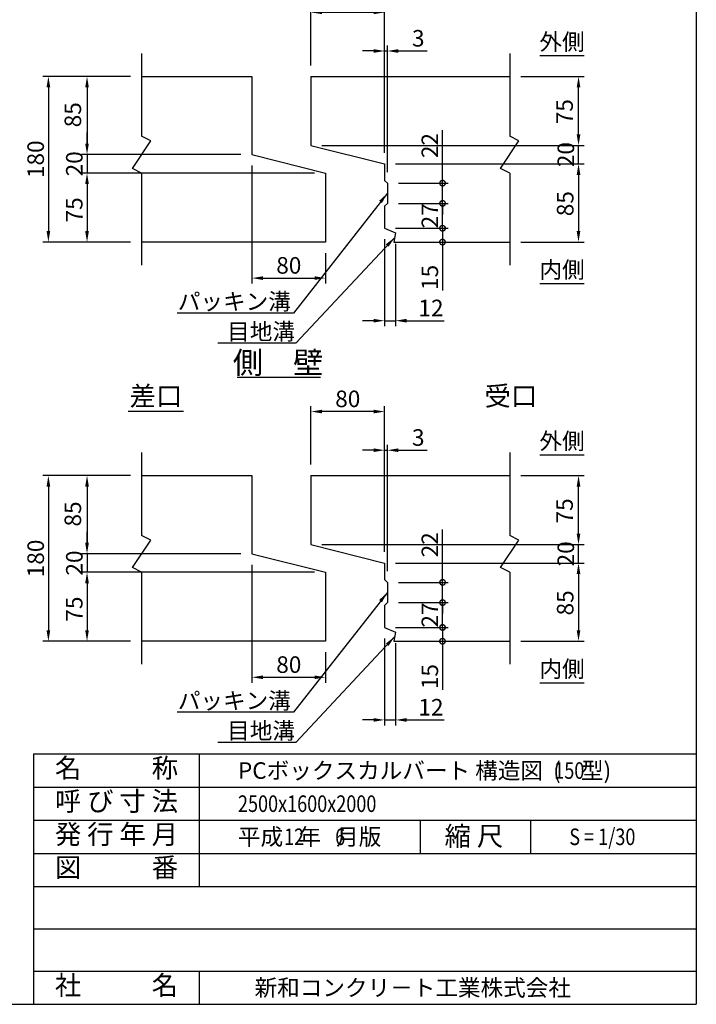
# Model space of a CAD drawing. Extents: x 650 to 12350, y 300 to 8550.
# Drawn here: x 8674 to 12350, y 300 to 5649 of the extents above; entities that cross this region are included whole.
import ezdxf
from ezdxf.enums import TextEntityAlignment as Align

# ---------------------------------------------------------------- set-up
doc = ezdxf.new("R2010")
doc.units = 0
doc.header["$LTSCALE"] = 300
doc.header["$MEASUREMENT"] = 0
doc.layers.get('DEFPOINTS').update_dxf_attribs({"linetype": 'CONTINUOUS'})
for name, color, linetype in [('HAIKIN', 2, 'CONTINUOUS'), ('SEIHIN', 3, 'CONTINUOUS'), ('SUNPOU', 1, 'CONTINUOUS')]:
    doc.layers.add(name, color=color, linetype=linetype)
doc.styles.get("Standard").update_dxf_attribs({"font": 'TXT.shx', "width": 0.8, "bigfont": 'BIGFONT.shx'})
doc.dimstyles.new('1-6', dxfattribs={"dimscale": 30, "dimtxt": 3, "dimasz": 2, "dimexe": 0.6, "dimexo": 1.5, "dimgap": 0.8, "dimtad": 1, "dimdec": 0, "dimlfac": 0.2, "dimzin": 0, "dimtxsty": 'STANDARD', "dimcen": 0, "dimclrd": 256, "dimclre": 256, "dimclrt": 256, "dimaunit": 1, "dimadec": 0, "dimazin": 0, "dimtfac": 1, "dimtdec": 0, "dimtix": 1, "dimtmove": 0, "dimatfit": 3, "dimfxl": 1, "dimtolj": 1, "dimtzin": 0, "dimarcsym": 0})
doc.dimstyles.get("Standard").update_dxf_attribs({"dimtxt": 0.18, "dimasz": 0.18, "dimexe": 0.18, "dimexo": 0.0625, "dimgap": 0.09, "dimtad": 0, "dimtih": 1, "dimtoh": 1, "dimdec": 4, "dimzin": 0, "dimdsep": 46, "dimtxsty": 'STANDARD', "dimcen": 0.09, "dimadec": 0, "dimazin": 0, "dimtfac": 1, "dimtdec": 4, "dimtix": 1, "dimtmove": 2, "dimatfit": 3, "dimfxl": 1, "dimtolj": 1, "dimtzin": 0, "dimarcsym": 0})

# ---------------------------------------------------------------- blocks, each defined once
blk = doc.blocks.new('*D38')
at = {"layer": 'DEFPOINTS', "color": 0}
for p in [(10656.5, 4516.3), (10716.5, 4491.3), (10716.5, 4014)]:
    blk.add_point(p, dxfattribs=at)
at = {"layer": 'SUNPOU', "lineweight": -2}
for p, q in [((10656.5, 4456.3), (10656.5, 3984)), ((10716.5, 4431.3), (10716.5, 3984))]:
    blk.add_line(p, q, dxfattribs=at)
at = {"layer": 'SUNPOU', "color": 0, "lineweight": -2}
for p, q in [((10596.5, 4014), (10536.5, 4014)), ((10656.5, 4014), (10716.5, 4014)), ((10776.5, 4014), (10980.5, 4014))]:
    blk.add_line(p, q, dxfattribs=at)
at = {"layer": 'SUNPOU', "color": 0}
for points in [[(10596.5, 4024), (10596.5, 4004), (10656.5, 4014)], [(10776.5, 4024), (10776.5, 4004), (10716.5, 4014)]]:
    blk.add_solid(points, dxfattribs=at)
at = {"layer": 'SUNPOU', "color": 0, "insert": (10908.5, 4083), "char_height": 90, "attachment_point": 5}
blk.add_mtext('\\A1;12', dxfattribs=at)
blk = doc.blocks.new('_DotSmall')
at = {"layer": 'SEIHIN', "color": 0, "const_width": 0.5}
blk.add_lwpolyline([(-0.0625, 0, 1), (0.0625, 0, 1)], format="xyb", close=True, dxfattribs=at)
blk = doc.blocks.new('*D36')
at = {"layer": 'DEFPOINTS', "color": 0}
for p in [(10656.5, 4516.3), (10706.5, 4441.3), (10971.1, 4441.3)]:
    blk.add_point(p, dxfattribs=at)
at = {"layer": 'SUNPOU', "color": 0, "lineweight": -2}
for p, q in [((10971.1, 4516.3), (10971.1, 4576.3)), ((10971.1, 4516.3), (10971.1, 4441.3)), ((10971.1, 4441.3), (10971.1, 4177.3))]:
    blk.add_line(p, q, dxfattribs=at)
at = {"layer": 'SUNPOU', "lineweight": -2}
for p, q in [((10716.5, 4516.3), (11001.1, 4516.3)), ((10766.5, 4441.3), (11001.1, 4441.3))]:
    blk.add_line(p, q, dxfattribs=at)
at = {"layer": 'SUNPOU', "color": 0, "lineweight": -2, "xscale": 60, "yscale": 60, "zscale": 60}
for p, rotation in [((10971.1, 4516.3), 270), ((10971.1, 4441.3), 90)]:
    blk.add_blockref('_DotSmall', p, dxfattribs=dict(at, rotation=rotation))
at = {"layer": 'SUNPOU', "color": 0, "insert": (10902.1, 4249.3), "char_height": 90, "attachment_point": 5, "rotation": 90}
blk.add_mtext('\\A1;15', dxfattribs=at)
blk = doc.blocks.new('*D31')
at = {"layer": 'DEFPOINTS', "color": 0}
for p in [(9936.2, 4916.3), (10336.2, 4441.3), (10336.2, 4245.5)]:
    blk.add_point(p, dxfattribs=at)
at = {"layer": 'SUNPOU', "lineweight": -2}
for p, q in [((9936.2, 4856.3), (9936.2, 4215.5)), ((10336.2, 4381.3), (10336.2, 4215.5))]:
    blk.add_line(p, q, dxfattribs=at)
at = {"layer": 'SUNPOU', "color": 0, "lineweight": -2}
blk.add_line((9996.2, 4245.5), (10276.2, 4245.5), dxfattribs=at)
at = {"layer": 'SUNPOU', "color": 0}
for points in [[(9996.2, 4255.5), (9996.2, 4235.5), (9936.2, 4245.5)], [(10276.2, 4255.5), (10276.2, 4235.5), (10336.2, 4245.5)]]:
    blk.add_solid(points, dxfattribs=at)
at = {"layer": 'SUNPOU', "color": 0, "insert": (10136.2, 4314.5), "char_height": 90, "attachment_point": 5}
blk.add_mtext('\\A1;80', dxfattribs=at)
blk = doc.blocks.new('*D35')
at = {"layer": 'DEFPOINTS', "color": 0}
for p in [(10336.2, 4816.3), (9040, 4441.3), (9336.2, 4441.3)]:
    blk.add_point(p, dxfattribs=at)
at = {"layer": 'SUNPOU', "lineweight": -2}
for p, q in [((10276.2, 4816.3), (9010, 4816.3)), ((9276.2, 4441.3), (9010, 4441.3))]:
    blk.add_line(p, q, dxfattribs=at)
at = {"layer": 'SUNPOU', "color": 0, "lineweight": -2}
blk.add_line((9040, 4756.3), (9040, 4501.3), dxfattribs=at)
at = {"layer": 'SUNPOU', "color": 0}
for points in [[(9030, 4756.3), (9050, 4756.3), (9040, 4816.3)], [(9030, 4501.3), (9050, 4501.3), (9040, 4441.3)]]:
    blk.add_solid(points, dxfattribs=at)
at = {"layer": 'SUNPOU', "color": 0, "insert": (8970.5, 4616.1), "char_height": 90, "attachment_point": 5, "rotation": 90}
blk.add_mtext('\\A1;75', dxfattribs=at)
blk = doc.blocks.new('*D32')
at = {"layer": 'DEFPOINTS', "color": 0}
for p in [(9936.2, 4916.3), (9040, 4816.3), (10336.2, 4816.3)]:
    blk.add_point(p, dxfattribs=at)
at = {"layer": 'SUNPOU', "color": 0, "lineweight": -2}
for p, q in [((9040, 4976.3), (9040, 5036.3)), ((9040, 4916.3), (9040, 4816.3)), ((9040, 4756.3), (9040, 4696.3))]:
    blk.add_line(p, q, dxfattribs=at)
at = {"layer": 'SUNPOU', "lineweight": -2}
for p, q in [((9876.2, 4916.3), (9010, 4916.3)), ((10276.2, 4816.3), (9010, 4816.3))]:
    blk.add_line(p, q, dxfattribs=at)
at = {"layer": 'SUNPOU', "color": 0}
for points in [[(9030, 4976.3), (9050, 4976.3), (9040, 4916.3)], [(9030, 4756.3), (9050, 4756.3), (9040, 4816.3)]]:
    blk.add_solid(points, dxfattribs=at)
at = {"layer": 'SUNPOU', "color": 0, "insert": (8971, 4866.3), "char_height": 90, "attachment_point": 5, "rotation": 90}
blk.add_mtext('\\A1;20', dxfattribs=at)
blk = doc.blocks.new('*D40')
at = {"layer": 'DEFPOINTS', "color": 0}
for p in [(9336.2, 5341.3), (9040, 4916.3), (9936.2, 4916.3)]:
    blk.add_point(p, dxfattribs=at)
at = {"layer": 'SUNPOU', "lineweight": -2}
for p, q in [((9276.2, 5341.3), (9010, 5341.3)), ((9876.2, 4916.3), (9010, 4916.3))]:
    blk.add_line(p, q, dxfattribs=at)
at = {"layer": 'SUNPOU', "color": 0, "lineweight": -2}
blk.add_line((9040, 5281.3), (9040, 4976.3), dxfattribs=at)
at = {"layer": 'SUNPOU', "color": 0}
for points in [[(9030, 5281.3), (9050, 5281.3), (9040, 5341.3)], [(9030, 4976.3), (9050, 4976.3), (9040, 4916.3)]]:
    blk.add_solid(points, dxfattribs=at)
at = {"layer": 'SUNPOU', "color": 0, "insert": (8962.9, 5132.8), "char_height": 90, "attachment_point": 5, "rotation": 90}
blk.add_mtext('\\A1;85', dxfattribs=at)
blk = doc.blocks.new('*D33')
at = {"layer": 'DEFPOINTS', "color": 0}
for p in [(9336.2, 5341.3), (8830, 4441.3), (9336.2, 4441.3)]:
    blk.add_point(p, dxfattribs=at)
at = {"layer": 'SUNPOU', "lineweight": -2}
for p, q in [((9276.2, 5341.3), (8800, 5341.3)), ((9276.2, 4441.3), (8800, 4441.3))]:
    blk.add_line(p, q, dxfattribs=at)
at = {"layer": 'SUNPOU', "color": 0, "lineweight": -2}
blk.add_line((8830, 5281.3), (8830, 4501.3), dxfattribs=at)
at = {"layer": 'SUNPOU', "color": 0}
for points in [[(8820, 5281.3), (8840, 5281.3), (8830, 5341.3)], [(8820, 4501.3), (8840, 4501.3), (8830, 4441.3)]]:
    blk.add_solid(points, dxfattribs=at)
at = {"layer": 'SUNPOU', "color": 0, "insert": (8761, 4891.3), "char_height": 90, "attachment_point": 5, "rotation": 90}
blk.add_mtext('\\A1;180', dxfattribs=at)
blk = doc.blocks.new('*D41')
at = {"layer": 'DEFPOINTS', "color": 0}
for p in [(11336.2, 5341.3), (11710.1, 5341.3), (10256.5, 4966.3)]:
    blk.add_point(p, dxfattribs=at)
at = {"layer": 'SUNPOU', "lineweight": -2}
for p, q in [((11396.2, 5341.3), (11740.1, 5341.3)), ((10316.5, 4966.3), (11740.1, 4966.3))]:
    blk.add_line(p, q, dxfattribs=at)
at = {"layer": 'SUNPOU', "color": 0, "lineweight": -2}
blk.add_line((11710.1, 5026.3), (11710.1, 5281.3), dxfattribs=at)
at = {"layer": 'SUNPOU', "color": 0}
for points in [[(11700.1, 5281.3), (11720.1, 5281.3), (11710.1, 5341.3)], [(11700.1, 5026.3), (11720.1, 5026.3), (11710.1, 4966.3)]]:
    blk.add_solid(points, dxfattribs=at)
at = {"layer": 'SUNPOU', "color": 0, "insert": (11634.3, 5149.5), "char_height": 90, "attachment_point": 5, "rotation": 90}
blk.add_mtext('\\A1;75', dxfattribs=at)
blk = doc.blocks.new('*D39')
at = {"layer": 'DEFPOINTS', "color": 0}
for p in [(10656.5, 4866.3), (11336.2, 4441.3), (11710.1, 4441.3)]:
    blk.add_point(p, dxfattribs=at)
at = {"layer": 'SUNPOU', "lineweight": -2}
for p, q in [((10716.5, 4866.3), (11740.1, 4866.3)), ((11396.2, 4441.3), (11740.1, 4441.3))]:
    blk.add_line(p, q, dxfattribs=at)
at = {"layer": 'SUNPOU', "color": 0, "lineweight": -2}
blk.add_line((11710.1, 4806.3), (11710.1, 4501.3), dxfattribs=at)
at = {"layer": 'SUNPOU', "color": 0}
for points in [[(11700.1, 4806.3), (11720.1, 4806.3), (11710.1, 4866.3)], [(11700.1, 4501.3), (11720.1, 4501.3), (11710.1, 4441.3)]]:
    blk.add_solid(points, dxfattribs=at)
at = {"layer": 'SUNPOU', "color": 0, "insert": (11637.7, 4649.8), "char_height": 90, "attachment_point": 5, "rotation": 90}
blk.add_mtext('\\A1;85', dxfattribs=at)
blk = doc.blocks.new('*D34')
at = {"layer": 'DEFPOINTS', "color": 0}
for p in [(10256.5, 4966.3), (11710.1, 4966.3), (10656.5, 4866.3)]:
    blk.add_point(p, dxfattribs=at)
at = {"layer": 'SUNPOU', "color": 0, "lineweight": -2}
for p, q in [((11710.1, 5026.3), (11710.1, 5086.3)), ((11710.1, 4866.3), (11710.1, 4966.3)), ((11710.1, 4806.3), (11710.1, 4746.3))]:
    blk.add_line(p, q, dxfattribs=at)
at = {"layer": 'SUNPOU', "lineweight": -2}
for p, q in [((10316.5, 4966.3), (11740.1, 4966.3)), ((10716.5, 4866.3), (11740.1, 4866.3))]:
    blk.add_line(p, q, dxfattribs=at)
at = {"layer": 'SUNPOU', "color": 0}
for points in [[(11700.1, 5026.3), (11720.1, 5026.3), (11710.1, 4966.3)], [(11700.1, 4806.3), (11720.1, 4806.3), (11710.1, 4866.3)]]:
    blk.add_solid(points, dxfattribs=at)
at = {"layer": 'SUNPOU', "color": 0, "insert": (11641.1, 4916.3), "char_height": 90, "attachment_point": 5, "rotation": 90}
blk.add_mtext('\\A1;20', dxfattribs=at)
blk = doc.blocks.new('*D30')
at = {"layer": 'DEFPOINTS', "color": 0}
for p in [(10671.5, 5479.3), (10656.5, 4866.3), (10671.5, 4761.3)]:
    blk.add_point(p, dxfattribs=at)
at = {"layer": 'SUNPOU', "color": 0, "lineweight": -2}
for p, q in [((10596.5, 5479.3), (10536.5, 5479.3)), ((10656.5, 5479.3), (10671.5, 5479.3)), ((10731.5, 5479.3), (10887.5, 5479.3))]:
    blk.add_line(p, q, dxfattribs=at)
at = {"layer": 'SUNPOU', "lineweight": -2}
for p, q in [((10656.5, 4926.3), (10656.5, 5509.3)), ((10671.5, 4821.3), (10671.5, 5509.3))]:
    blk.add_line(p, q, dxfattribs=at)
at = {"layer": 'SUNPOU', "color": 0}
for points in [[(10596.5, 5489.3), (10596.5, 5469.3), (10656.5, 5479.3)], [(10731.5, 5489.3), (10731.5, 5469.3), (10671.5, 5479.3)]]:
    blk.add_solid(points, dxfattribs=at)
at = {"layer": 'SUNPOU', "color": 0, "insert": (10839.5, 5548.3), "char_height": 90, "attachment_point": 5}
blk.add_mtext('\\A1;3', dxfattribs=at)
blk = doc.blocks.new('*D29')
at = {"layer": 'DEFPOINTS', "color": 0}
for p in [(10256.5, 5689.3), (10256.5, 5341.3), (10656.5, 4866.3)]:
    blk.add_point(p, dxfattribs=at)
at = {"layer": 'SUNPOU', "lineweight": -2}
for p, q in [((10256.5, 5401.3), (10256.5, 5719.3)), ((10656.5, 4926.3), (10656.5, 5719.3))]:
    blk.add_line(p, q, dxfattribs=at)
at = {"layer": 'SUNPOU', "color": 0, "lineweight": -2}
blk.add_line((10596.5, 5689.3), (10316.5, 5689.3), dxfattribs=at)
at = {"layer": 'SUNPOU', "color": 0}
for points in [[(10316.5, 5699.3), (10316.5, 5679.3), (10256.5, 5689.3)], [(10596.5, 5699.3), (10596.5, 5679.3), (10656.5, 5689.3)]]:
    blk.add_solid(points, dxfattribs=at)
at = {"layer": 'SUNPOU', "color": 0, "insert": (10456.5, 5758.3), "char_height": 90, "attachment_point": 5}
blk.add_mtext('\\A1;80', dxfattribs=at)
blk = doc.blocks.new('*D37')
at = {"layer": 'DEFPOINTS', "color": 0}
for p in [(10671.5, 4651.3), (10971.5, 4651.3), (10656.5, 4516.3)]:
    blk.add_point(p, dxfattribs=at)
at = {"layer": 'SUNPOU', "color": 0, "lineweight": -2}
for p, q in [((10971.5, 4651.3), (10971.5, 4711.3)), ((10971.5, 4516.3), (10971.5, 4651.3)), ((10971.5, 4516.3), (10971.5, 4456.3))]:
    blk.add_line(p, q, dxfattribs=at)
at = {"layer": 'SUNPOU', "lineweight": -2}
for p, q in [((10731.5, 4651.3), (11001.5, 4651.3)), ((10716.5, 4516.3), (11001.5, 4516.3))]:
    blk.add_line(p, q, dxfattribs=at)
at = {"layer": 'SUNPOU', "color": 0, "lineweight": -2, "xscale": 60, "yscale": 60, "zscale": 60}
for p, rotation in [((10971.5, 4651.3), 270), ((10971.5, 4516.3), 90)]:
    blk.add_blockref('_DotSmall', p, dxfattribs=dict(at, rotation=rotation))
at = {"layer": 'SUNPOU', "color": 0, "insert": (10902.5, 4583.8), "char_height": 90, "attachment_point": 5, "rotation": 90}
blk.add_mtext('\\A1;27', dxfattribs=at)
blk = doc.blocks.new('*D28')
at = {"layer": 'DEFPOINTS', "color": 0}
for p in [(10671.5, 4761.3), (10971.5, 4761.3), (10671.5, 4651.3)]:
    blk.add_point(p, dxfattribs=at)
at = {"layer": 'SUNPOU', "color": 0, "lineweight": -2}
for p, q in [((10971.5, 4761.3), (10971.5, 5049.3)), ((10971.5, 4651.3), (10971.5, 4761.3)), ((10971.5, 4651.3), (10971.5, 4591.3))]:
    blk.add_line(p, q, dxfattribs=at)
at = {"layer": 'SUNPOU', "lineweight": -2}
for p, q in [((10731.5, 4761.3), (11001.5, 4761.3)), ((10731.5, 4651.3), (11001.5, 4651.3))]:
    blk.add_line(p, q, dxfattribs=at)
at = {"layer": 'SUNPOU', "color": 0, "lineweight": -2, "xscale": 60, "yscale": 60, "zscale": 60}
for p, rotation in [((10971.5, 4761.3), 270), ((10971.5, 4651.3), 90)]:
    blk.add_blockref('_DotSmall', p, dxfattribs=dict(at, rotation=rotation))
at = {"layer": 'SUNPOU', "color": 0, "insert": (10902.5, 4965.3), "char_height": 90, "attachment_point": 5, "rotation": 90}
blk.add_mtext('\\A1;22', dxfattribs=at)
blk = doc.blocks.new('*D44')
at = {"layer": 'DEFPOINTS', "color": 0}
for p in [(9936.2, 2747.4), (10336.2, 2272.4), (10336.2, 2076.6)]:
    blk.add_point(p, dxfattribs=at)
at = {"layer": 'SUNPOU', "lineweight": -2}
for p, q in [((9936.2, 2687.4), (9936.2, 2046.6)), ((10336.2, 2212.4), (10336.2, 2046.6))]:
    blk.add_line(p, q, dxfattribs=at)
at = {"layer": 'SUNPOU', "color": 0, "lineweight": -2}
blk.add_line((9996.2, 2076.6), (10276.2, 2076.6), dxfattribs=at)
at = {"layer": 'SUNPOU', "color": 0}
for points in [[(9996.2, 2086.6), (9996.2, 2066.6), (9936.2, 2076.6)], [(10276.2, 2086.6), (10276.2, 2066.6), (10336.2, 2076.6)]]:
    blk.add_solid(points, dxfattribs=at)
at = {"layer": 'SUNPOU', "color": 0, "insert": (10136.2, 2145.6), "char_height": 90, "attachment_point": 5}
blk.add_mtext('\\A1;80', dxfattribs=at)
blk = doc.blocks.new('*D50')
at = {"layer": 'DEFPOINTS', "color": 0}
for p in [(10656.5, 2697.4), (11336.2, 2272.4), (11710.1, 2272.4)]:
    blk.add_point(p, dxfattribs=at)
at = {"layer": 'SUNPOU', "lineweight": -2}
for p, q in [((10716.5, 2697.4), (11740.1, 2697.4)), ((11396.2, 2272.4), (11740.1, 2272.4))]:
    blk.add_line(p, q, dxfattribs=at)
at = {"layer": 'SUNPOU', "color": 0, "lineweight": -2}
blk.add_line((11710.1, 2637.4), (11710.1, 2332.4), dxfattribs=at)
at = {"layer": 'SUNPOU', "color": 0}
for points in [[(11700.1, 2637.4), (11720.1, 2637.4), (11710.1, 2697.4)], [(11700.1, 2332.4), (11720.1, 2332.4), (11710.1, 2272.4)]]:
    blk.add_solid(points, dxfattribs=at)
at = {"layer": 'SUNPOU', "color": 0, "insert": (11637.7, 2480.8), "char_height": 90, "attachment_point": 5, "rotation": 90}
blk.add_mtext('\\A1;85', dxfattribs=at)
blk = doc.blocks.new('*D54')
at = {"layer": 'DEFPOINTS', "color": 0}
for p in [(10671.5, 2482.4), (10971.5, 2482.4), (10656.5, 2347.4)]:
    blk.add_point(p, dxfattribs=at)
at = {"layer": 'SUNPOU', "color": 0, "lineweight": -2}
for p, q in [((10971.5, 2482.4), (10971.5, 2542.4)), ((10971.5, 2347.4), (10971.5, 2482.4)), ((10971.5, 2347.4), (10971.5, 2287.4))]:
    blk.add_line(p, q, dxfattribs=at)
at = {"layer": 'SUNPOU', "lineweight": -2}
for p, q in [((10731.5, 2482.4), (11001.5, 2482.4)), ((10716.5, 2347.4), (11001.5, 2347.4))]:
    blk.add_line(p, q, dxfattribs=at)
at = {"layer": 'SUNPOU', "color": 0, "lineweight": -2, "xscale": 60, "yscale": 60, "zscale": 60}
for p, rotation in [((10971.5, 2482.4), 270), ((10971.5, 2347.4), 90)]:
    blk.add_blockref('_DotSmall', p, dxfattribs=dict(at, rotation=rotation))
at = {"layer": 'SUNPOU', "color": 0, "insert": (10902.5, 2414.9), "char_height": 90, "attachment_point": 5, "rotation": 90}
blk.add_mtext('\\A1;27', dxfattribs=at)
blk = doc.blocks.new('*D55')
at = {"layer": 'DEFPOINTS', "color": 0}
for p in [(10671.5, 2592.4), (10971.5, 2592.4), (10671.5, 2482.4)]:
    blk.add_point(p, dxfattribs=at)
at = {"layer": 'SUNPOU', "color": 0, "lineweight": -2}
for p, q in [((10971.5, 2592.4), (10971.5, 2880.4)), ((10971.5, 2482.4), (10971.5, 2592.4)), ((10971.5, 2482.4), (10971.5, 2422.4))]:
    blk.add_line(p, q, dxfattribs=at)
at = {"layer": 'SUNPOU', "lineweight": -2}
for p, q in [((10731.5, 2592.4), (11001.5, 2592.4)), ((10731.5, 2482.4), (11001.5, 2482.4))]:
    blk.add_line(p, q, dxfattribs=at)
at = {"layer": 'SUNPOU', "color": 0, "lineweight": -2, "xscale": 60, "yscale": 60, "zscale": 60}
for p, rotation in [((10971.5, 2592.4), 270), ((10971.5, 2482.4), 90)]:
    blk.add_blockref('_DotSmall', p, dxfattribs=dict(at, rotation=rotation))
at = {"layer": 'SUNPOU', "color": 0, "insert": (10902.5, 2796.4), "char_height": 90, "attachment_point": 5, "rotation": 90}
blk.add_mtext('\\A1;22', dxfattribs=at)
blk = doc.blocks.new('*D45')
at = {"layer": 'DEFPOINTS', "color": 0}
for p in [(10336.2, 2647.4), (9040, 2272.4), (9336.2, 2272.4)]:
    blk.add_point(p, dxfattribs=at)
at = {"layer": 'SUNPOU', "lineweight": -2}
for p, q in [((10276.2, 2647.4), (9010, 2647.4)), ((9276.2, 2272.4), (9010, 2272.4))]:
    blk.add_line(p, q, dxfattribs=at)
at = {"layer": 'SUNPOU', "color": 0, "lineweight": -2}
blk.add_line((9040, 2587.4), (9040, 2332.4), dxfattribs=at)
at = {"layer": 'SUNPOU', "color": 0}
for points in [[(9030, 2587.4), (9050, 2587.4), (9040, 2647.4)], [(9030, 2332.4), (9050, 2332.4), (9040, 2272.4)]]:
    blk.add_solid(points, dxfattribs=at)
at = {"layer": 'SUNPOU', "color": 0, "insert": (8970.5, 2447.1), "char_height": 90, "attachment_point": 5, "rotation": 90}
blk.add_mtext('\\A1;75', dxfattribs=at)
blk = doc.blocks.new('*D48')
at = {"layer": 'DEFPOINTS', "color": 0}
for p in [(9336.2, 3172.4), (8830, 2272.4), (9336.2, 2272.4)]:
    blk.add_point(p, dxfattribs=at)
at = {"layer": 'SUNPOU', "lineweight": -2}
for p, q in [((9276.2, 3172.4), (8800, 3172.4)), ((9276.2, 2272.4), (8800, 2272.4))]:
    blk.add_line(p, q, dxfattribs=at)
at = {"layer": 'SUNPOU', "color": 0, "lineweight": -2}
blk.add_line((8830, 3112.4), (8830, 2332.4), dxfattribs=at)
at = {"layer": 'SUNPOU', "color": 0}
for points in [[(8820, 3112.4), (8840, 3112.4), (8830, 3172.4)], [(8820, 2332.4), (8840, 2332.4), (8830, 2272.4)]]:
    blk.add_solid(points, dxfattribs=at)
at = {"layer": 'SUNPOU', "color": 0, "insert": (8761, 2722.4), "char_height": 90, "attachment_point": 5, "rotation": 90}
blk.add_mtext('\\A1;180', dxfattribs=at)
blk = doc.blocks.new('*D42')
at = {"layer": 'DEFPOINTS', "color": 0}
for p in [(10656.5, 2347.4), (10716.5, 2322.4), (10716.5, 1845)]:
    blk.add_point(p, dxfattribs=at)
at = {"layer": 'SUNPOU', "lineweight": -2}
for p, q in [((10656.5, 2287.4), (10656.5, 1815)), ((10716.5, 2262.4), (10716.5, 1815))]:
    blk.add_line(p, q, dxfattribs=at)
at = {"layer": 'SUNPOU', "color": 0, "lineweight": -2}
for p, q in [((10596.5, 1845), (10536.5, 1845)), ((10656.5, 1845), (10716.5, 1845)), ((10776.5, 1845), (10980.5, 1845))]:
    blk.add_line(p, q, dxfattribs=at)
at = {"layer": 'SUNPOU', "color": 0}
for points in [[(10596.5, 1855), (10596.5, 1835), (10656.5, 1845)], [(10776.5, 1855), (10776.5, 1835), (10716.5, 1845)]]:
    blk.add_solid(points, dxfattribs=at)
at = {"layer": 'SUNPOU', "color": 0, "insert": (10908.5, 1914), "char_height": 90, "attachment_point": 5}
blk.add_mtext('\\A1;12', dxfattribs=at)
blk = doc.blocks.new('*D43')
at = {"layer": 'DEFPOINTS', "color": 0}
for p in [(10656.5, 2347.4), (10706.5, 2272.4), (10971.1, 2272.4)]:
    blk.add_point(p, dxfattribs=at)
at = {"layer": 'SUNPOU', "color": 0, "lineweight": -2}
for p, q in [((10971.1, 2347.4), (10971.1, 2407.4)), ((10971.1, 2347.4), (10971.1, 2272.4)), ((10971.1, 2272.4), (10971.1, 2008.4))]:
    blk.add_line(p, q, dxfattribs=at)
at = {"layer": 'SUNPOU', "lineweight": -2}
for p, q in [((10716.5, 2347.4), (11001.1, 2347.4)), ((10766.5, 2272.4), (11001.1, 2272.4))]:
    blk.add_line(p, q, dxfattribs=at)
at = {"layer": 'SUNPOU', "color": 0, "lineweight": -2, "xscale": 60, "yscale": 60, "zscale": 60}
for p, rotation in [((10971.1, 2347.4), 270), ((10971.1, 2272.4), 90)]:
    blk.add_blockref('_DotSmall', p, dxfattribs=dict(at, rotation=rotation))
at = {"layer": 'SUNPOU', "color": 0, "insert": (10902.1, 2080.4), "char_height": 90, "attachment_point": 5, "rotation": 90}
blk.add_mtext('\\A1;15', dxfattribs=at)
blk = doc.blocks.new('*D49')
at = {"layer": 'DEFPOINTS', "color": 0}
for p in [(11336.2, 3172.4), (11710.1, 3172.4), (10256.5, 2797.4)]:
    blk.add_point(p, dxfattribs=at)
at = {"layer": 'SUNPOU', "lineweight": -2}
for p, q in [((11396.2, 3172.4), (11740.1, 3172.4)), ((10316.5, 2797.4), (11740.1, 2797.4))]:
    blk.add_line(p, q, dxfattribs=at)
at = {"layer": 'SUNPOU', "color": 0, "lineweight": -2}
blk.add_line((11710.1, 2857.4), (11710.1, 3112.4), dxfattribs=at)
at = {"layer": 'SUNPOU', "color": 0}
for points in [[(11700.1, 3112.4), (11720.1, 3112.4), (11710.1, 3172.4)], [(11700.1, 2857.4), (11720.1, 2857.4), (11710.1, 2797.4)]]:
    blk.add_solid(points, dxfattribs=at)
at = {"layer": 'SUNPOU', "color": 0, "insert": (11634.3, 2980.6), "char_height": 90, "attachment_point": 5, "rotation": 90}
blk.add_mtext('\\A1;75', dxfattribs=at)
blk = doc.blocks.new('*D51')
at = {"layer": 'DEFPOINTS', "color": 0}
for p in [(10256.5, 2797.4), (11710.1, 2797.4), (10656.5, 2697.4)]:
    blk.add_point(p, dxfattribs=at)
at = {"layer": 'SUNPOU', "color": 0, "lineweight": -2}
for p, q in [((11710.1, 2857.4), (11710.1, 2917.4)), ((11710.1, 2697.4), (11710.1, 2797.4)), ((11710.1, 2637.4), (11710.1, 2577.4))]:
    blk.add_line(p, q, dxfattribs=at)
at = {"layer": 'SUNPOU', "lineweight": -2}
for p, q in [((10316.5, 2797.4), (11740.1, 2797.4)), ((10716.5, 2697.4), (11740.1, 2697.4))]:
    blk.add_line(p, q, dxfattribs=at)
at = {"layer": 'SUNPOU', "color": 0}
for points in [[(11700.1, 2857.4), (11720.1, 2857.4), (11710.1, 2797.4)], [(11700.1, 2637.4), (11720.1, 2637.4), (11710.1, 2697.4)]]:
    blk.add_solid(points, dxfattribs=at)
at = {"layer": 'SUNPOU', "color": 0, "insert": (11641.1, 2747.4), "char_height": 90, "attachment_point": 5, "rotation": 90}
blk.add_mtext('\\A1;20', dxfattribs=at)
blk = doc.blocks.new('*D53')
at = {"layer": 'DEFPOINTS', "color": 0}
for p in [(10256.5, 3520.4), (10256.5, 3172.4), (10656.5, 2697.4)]:
    blk.add_point(p, dxfattribs=at)
at = {"layer": 'SUNPOU', "lineweight": -2}
for p, q in [((10256.5, 3232.4), (10256.5, 3550.4)), ((10656.5, 2757.4), (10656.5, 3550.4))]:
    blk.add_line(p, q, dxfattribs=at)
at = {"layer": 'SUNPOU', "color": 0, "lineweight": -2}
blk.add_line((10596.5, 3520.4), (10316.5, 3520.4), dxfattribs=at)
at = {"layer": 'SUNPOU', "color": 0}
for points in [[(10316.5, 3530.4), (10316.5, 3510.4), (10256.5, 3520.4)], [(10596.5, 3530.4), (10596.5, 3510.4), (10656.5, 3520.4)]]:
    blk.add_solid(points, dxfattribs=at)
at = {"layer": 'SUNPOU', "color": 0, "insert": (10456.5, 3589.4), "char_height": 90, "attachment_point": 5}
blk.add_mtext('\\A1;80', dxfattribs=at)
blk = doc.blocks.new('*D47')
at = {"layer": 'DEFPOINTS', "color": 0}
for p in [(9336.2, 3172.4), (9040, 2747.4), (9936.2, 2747.4)]:
    blk.add_point(p, dxfattribs=at)
at = {"layer": 'SUNPOU', "lineweight": -2}
for p, q in [((9276.2, 3172.4), (9010, 3172.4)), ((9876.2, 2747.4), (9010, 2747.4))]:
    blk.add_line(p, q, dxfattribs=at)
at = {"layer": 'SUNPOU', "color": 0, "lineweight": -2}
blk.add_line((9040, 3112.4), (9040, 2807.4), dxfattribs=at)
at = {"layer": 'SUNPOU', "color": 0}
for points in [[(9030, 3112.4), (9050, 3112.4), (9040, 3172.4)], [(9030, 2807.4), (9050, 2807.4), (9040, 2747.4)]]:
    blk.add_solid(points, dxfattribs=at)
at = {"layer": 'SUNPOU', "color": 0, "insert": (8962.9, 2963.9), "char_height": 90, "attachment_point": 5, "rotation": 90}
blk.add_mtext('\\A1;85', dxfattribs=at)
blk = doc.blocks.new('*D46')
at = {"layer": 'DEFPOINTS', "color": 0}
for p in [(9936.2, 2747.4), (9040, 2647.4), (10336.2, 2647.4)]:
    blk.add_point(p, dxfattribs=at)
at = {"layer": 'SUNPOU', "color": 0, "lineweight": -2}
for p, q in [((9040, 2807.4), (9040, 2867.4)), ((9040, 2747.4), (9040, 2647.4)), ((9040, 2587.4), (9040, 2527.4))]:
    blk.add_line(p, q, dxfattribs=at)
at = {"layer": 'SUNPOU', "lineweight": -2}
for p, q in [((9876.2, 2747.4), (9010, 2747.4)), ((10276.2, 2647.4), (9010, 2647.4))]:
    blk.add_line(p, q, dxfattribs=at)
at = {"layer": 'SUNPOU', "color": 0}
for points in [[(9030, 2807.4), (9050, 2807.4), (9040, 2747.4)], [(9030, 2587.4), (9050, 2587.4), (9040, 2647.4)]]:
    blk.add_solid(points, dxfattribs=at)
at = {"layer": 'SUNPOU', "color": 0, "insert": (8971, 2697.4), "char_height": 90, "attachment_point": 5, "rotation": 90}
blk.add_mtext('\\A1;20', dxfattribs=at)
blk = doc.blocks.new('*D52')
at = {"layer": 'DEFPOINTS', "color": 0}
for p in [(10671.5, 3310.4), (10656.5, 2697.4), (10671.5, 2592.4)]:
    blk.add_point(p, dxfattribs=at)
at = {"layer": 'SUNPOU', "lineweight": -2}
for p, q in [((10656.5, 2757.4), (10656.5, 3340.4)), ((10671.5, 2652.4), (10671.5, 3340.4))]:
    blk.add_line(p, q, dxfattribs=at)
at = {"layer": 'SUNPOU', "color": 0, "lineweight": -2}
for p, q in [((10596.5, 3310.4), (10536.5, 3310.4)), ((10656.5, 3310.4), (10671.5, 3310.4)), ((10731.5, 3310.4), (10887.5, 3310.4))]:
    blk.add_line(p, q, dxfattribs=at)
at = {"layer": 'SUNPOU', "color": 0}
for points in [[(10596.5, 3320.4), (10596.5, 3300.4), (10656.5, 3310.4)], [(10731.5, 3320.4), (10731.5, 3300.4), (10671.5, 3310.4)]]:
    blk.add_solid(points, dxfattribs=at)
at = {"layer": 'SUNPOU', "color": 0, "insert": (10839.5, 3379.4), "char_height": 90, "attachment_point": 5}
blk.add_mtext('\\A1;3', dxfattribs=at)

msp = doc.modelspace()

# ---------------------------------------------------------------- linework, layer by layer
at = {"layer": 'HAIKIN'}
for p, q in [((12350, 8550), (12350, 300)), ((8750, 1660), (12350, 1660)), ((8750, 1660), (8750, 300)), ((650, 300), (12350, 300))]:
    msp.add_line(p, q, dxfattribs=at)
at = {"layer": 'SEIHIN'}
for p, q in [((9336.2, 5341.3), (9936.2, 5341.3)), ((9936.2, 5341.3), (9936.2, 4916.3)), ((10256.5, 5341.3), (11336.2, 5341.3)), ((10256.5, 5341.3), (10256.5, 4966.3)), ((10256.5, 4966.3), (10656.5, 4866.3)), ((9936.2, 4916.3), (10336.2, 4816.3)), ((10336.2, 4816.3), (10336.2, 4441.3)), ((10656.5, 4866.3), (10656.5, 4776.3)), ((10656.5, 4776.3), (10671.5, 4761.3)), ((10671.5, 4761.3), (10671.5, 4651.3)), ((10671.5, 4651.3), (10656.5, 4636.3)), ((10656.5, 4636.3), (10656.5, 4516.3)), ((10656.5, 4516.3), (10716.5, 4491.3)), ((10336.2, 4441.3), (9336.2, 4441.3)), ((10716.5, 4491.3), (10706.5, 4441.3)), ((10706.5, 4441.3), (11336.2, 4441.3)), ((9336.2, 3172.4), (9936.2, 3172.4)), ((9936.2, 3172.4), (9936.2, 2747.4)), ((10256.5, 3172.4), (11336.2, 3172.4)), ((10256.5, 3172.4), (10256.5, 2797.4)), ((10256.5, 2797.4), (10656.5, 2697.4)), ((9936.2, 2747.4), (10336.2, 2647.4)), ((10656.5, 2697.4), (10656.5, 2607.4)), ((10336.2, 2647.4), (10336.2, 2272.4)), ((10656.5, 2607.4), (10671.5, 2592.4)), ((10671.5, 2592.4), (10671.5, 2482.4)), ((10671.5, 2482.4), (10656.5, 2467.4)), ((10656.5, 2467.4), (10656.5, 2347.4)), ((10656.5, 2347.4), (10716.5, 2322.4)), ((10716.5, 2322.4), (10706.5, 2272.4)), ((10336.2, 2272.4), (9336.2, 2272.4)), ((10706.5, 2272.4), (11336.2, 2272.4))]:
    msp.add_line(p, q, dxfattribs=at)
at = {"layer": 'SUNPOU'}
for p, q in [((9336.2, 5466.3), (9336.2, 5016.3)), ((11336.2, 5466.3), (11336.2, 5016.3)), ((11500.7, 5454.1), (11740.7, 5454.1)), ((9286.2, 4841.3), (9386.2, 4991.3)), ((9386.2, 4991.3), (9336.2, 5016.3)), ((11286.2, 4841.3), (11386.2, 4991.3)), ((11386.2, 4991.3), (11336.2, 5016.3)), ((9336.2, 4816.3), (9286.2, 4841.3)), ((9336.2, 4816.3), (9336.2, 4316.3)), ((11336.2, 4816.3), (11286.2, 4841.3)), ((11336.2, 4816.3), (11336.2, 4316.3)), ((11500.7, 4216), (11740.7, 4216)), ((10161.6, 4055.4), (9529.6, 4055.4)), ((10175, 3892), (9750.6, 3892)), ((9856.1, 3707.6), (10308.3, 3707.6)), ((9264.2, 3522.3), (9564.2, 3522.3)), ((9336.2, 3297.4), (9336.2, 2847.4)), ((11336.2, 3297.4), (11336.2, 2847.4)), ((11500.7, 3285.2), (11740.7, 3285.2)), ((9386.2, 2822.4), (9336.2, 2847.4)), ((11386.2, 2822.4), (11336.2, 2847.4)), ((9286.2, 2672.4), (9386.2, 2822.4)), ((11286.2, 2672.4), (11386.2, 2822.4)), ((9336.2, 2647.4), (9286.2, 2672.4)), ((9336.2, 2647.4), (9336.2, 2147.4)), ((11336.2, 2647.4), (11286.2, 2672.4)), ((11336.2, 2647.4), (11336.2, 2147.4)), ((11500.7, 2047.1), (11740.7, 2047.1)), ((10161.6, 1886.4), (9529.6, 1886.4)), ((10175, 1723.1), (9750.6, 1723.1)), ((9650, 1660), (9650, 940)), ((8750, 1480), (12350, 1480)), ((8750, 1300), (12350, 1300)), ((10850, 1300), (10850, 1120)), ((11450, 1300), (11450, 1120)), ((8750, 1120), (12350, 1120)), ((8750, 940), (12350, 940)), ((8750, 710), (12350, 710)), ((8750, 480), (12350, 480)), ((9650, 480), (9650, 300))]:
    msp.add_line(p, q, dxfattribs=at)

# ---------------------------------------------------------------- texts
for s, height, p in [('外側', 90, (11620.7, 5484.1)), ('内側', 90, (11620.7, 4246)), ('側\u3000壁', 120, (10077.9, 3726.3)), ('差口', 105, (9414.2, 3552.3)), ('受口', 105, (11343.1, 3552.3)), ('外側', 90, (11620.7, 3315.2)), ('内側', 90, (11620.7, 2077.1))]:
    msp.add_text(s, height=height, dxfattribs=at).set_placement(p, align=Align.CENTER)
for s, p in [('パッキン溝', (9533.3, 4073.3)), ('目地溝', (9801.4, 3910)), ('パッキン溝', (9533.3, 1904.4)), ('目地溝', (9801.4, 1741.1))]:
    msp.add_text(s, height=90, dxfattribs=at).set_placement(p)
for s, p in [('名\u3000   \u3000称', (9200, 1570)), ('呼 び 寸 法', (9200, 1390)), ('発 行 年 月', (9200, 1210)), ('縮 尺', (11141.8, 1200.3)), ('図\u3000   \u3000番', (9200, 1030)), ('社\u3000   \u3000名', (9200, 390))]:
    msp.add_text(s, height=105, dxfattribs=at).set_placement(p, align=Align.MIDDLE)
for s, p in [('PCボックスカルバート 構造図  (    型)', (9860, 1570)), ('平成   年   月版', (9860, 1210)), ('新和コンクリ－ト工業株式会社', (9950, 390))]:
    msp.add_text(s, height=90, dxfattribs=at).set_placement(p, align=Align.MIDDLE_LEFT)
at = {"layer": 'SUNPOU', "width": 0.8}
for s, p in [('150', (11578.2, 1570)), ('2500x1600x2000', (9860, 1390)), ('12', (10110.2, 1210)), ('6', (10388, 1210)), ('S = 1/30', (11660, 1210))]:
    msp.add_text(s, height=90, dxfattribs=at).set_placement(p, align=Align.MIDDLE_LEFT)

# ---------------------------------------------------------------- dimensions: what is measured, and where the dimension line sits
at = {"layer": 'SUNPOU'}
for base, p1, p2, picture, middle in [((10256.5, 5689.3), (10656.5, 4866.3), (10256.5, 5341.3), '*D29', (10456.5, 5758.3)), ((10336.2, 4245.5), (9936.2, 4916.3), (10336.2, 4441.3), '*D31', (10136.2, 4314.5)), ((10256.5, 3520.4), (10656.5, 2697.4), (10256.5, 3172.4), '*D53', (10456.5, 3589.4)), ((10336.2, 2076.6), (9936.2, 2747.4), (10336.2, 2272.4), '*D44', (10136.2, 2145.6))]:
    dim = msp.add_linear_dim(base=base, p1=p1, p2=p2, dimstyle='STANDARD', override={"dimscale": 30, "dimtxt": 3, "dimasz": 2, "dimexe": 1, "dimexo": 2, "dimgap": 0.8, "dimtad": 1, "dimtih": 0, "dimtoh": 0, "dimdec": 0, "dimlfac": 0.2, "dimzin": 8, "dimcen": 0, "dimclre": 256, "dimaunit": 1, "dimtdec": 0, "dimatfit": 0, "dimtvp": 1, "dimtzin": 8}, dxfattribs=at)
    dim.commit()
    dim.dimension.update_dxf_attribs({"geometry": picture, "text_midpoint": middle})
for base, p1, p2, picture, middle in [((10671.5, 5479.3), (10656.5, 4866.3), (10671.5, 4761.3), '*D30', (10839.5, 5479.3)), ((10716.5, 4014), (10656.5, 4516.3), (10716.5, 4491.3), '*D38', (10908.5, 4014)), ((10671.5, 3310.4), (10656.5, 2697.4), (10671.5, 2592.4), '*D52', (10839.5, 3310.4)), ((10716.5, 1845), (10656.5, 2347.4), (10716.5, 2322.4), '*D42', (10908.5, 1845))]:
    dim = msp.add_linear_dim(base=base, p1=p1, p2=p2, dimstyle='STANDARD', override={"dimscale": 30, "dimtxt": 3, "dimasz": 2, "dimexe": 1, "dimexo": 2, "dimgap": 0.8, "dimtad": 1, "dimtih": 0, "dimtoh": 0, "dimdec": 0, "dimlfac": 0.2, "dimzin": 8, "dimcen": 0, "dimclre": 256, "dimaunit": 1, "dimtdec": 0, "dimtmove": 0, "dimatfit": 0, "dimtvp": 1, "dimtzin": 8}, dxfattribs=at)
    dim.commit()
    dim.dimension.update_dxf_attribs({"geometry": picture, "text_midpoint": middle, "dimtype": 160})
for base, p1, p2, override, picture, middle in [((8830, 4441.3), (9336.2, 5341.3), (9336.2, 4441.3), {"dimscale": 30, "dimtxt": 3, "dimasz": 2, "dimexe": 1, "dimexo": 2, "dimgap": 0.8, "dimtad": 1, "dimtih": 0, "dimtoh": 0, "dimdec": 0, "dimlfac": 0.2, "dimzin": 8, "dimcen": 0, "dimclre": 256, "dimaunit": 1, "dimtdec": 0, "dimtix": 1, "dimtofl": 1, "dimtmove": 2, "dimatfit": 0, "dimtvp": 1, "dimtzin": 8}, '*D33', (8761, 4891.3)), ((11710.1, 4966.3), (10656.5, 4866.3), (10256.5, 4966.3), {"dimscale": 30, "dimtxt": 3, "dimasz": 2, "dimexe": 1, "dimexo": 2, "dimgap": 0.8, "dimtad": 1, "dimtih": 0, "dimtoh": 0, "dimdec": 0, "dimlfac": 0.2, "dimzin": 8, "dimcen": 0, "dimclre": 256, "dimaunit": 1, "dimtdec": 0, "dimatfit": 0, "dimtvp": 1, "dimtzin": 8}, '*D34', (11641.1, 4916.3)), ((9040, 4816.3), (9936.2, 4916.3), (10336.2, 4816.3), {"dimscale": 30, "dimtxt": 3, "dimasz": 2, "dimexe": 1, "dimexo": 2, "dimgap": 0.8, "dimtad": 1, "dimtih": 0, "dimtoh": 0, "dimdec": 0, "dimlfac": 0.2, "dimzin": 8, "dimcen": 0, "dimclre": 256, "dimaunit": 1, "dimtdec": 0, "dimatfit": 0, "dimtvp": 1, "dimtzin": 8}, '*D32', (8971, 4866.3)), ((10971.5, 4651.3), (10656.5, 4516.3), (10671.5, 4651.3), {"dimscale": 30, "dimtxt": 3, "dimasz": 2, "dimexe": 1, "dimexo": 2, "dimgap": 0.8, "dimtad": 1, "dimtih": 0, "dimtoh": 0, "dimdec": 0, "dimlfac": 0.2, "dimzin": 8, "dimblk1": 'DotSmall', "dimblk2": 'DotSmall', "dimsah": 1, "dimcen": 0, "dimclre": 256, "dimaunit": 1, "dimtdec": 0, "dimatfit": 0, "dimtvp": 1, "dimtzin": 8}, '*D37', (10902.5, 4583.8)), ((8830, 2272.4), (9336.2, 3172.4), (9336.2, 2272.4), {"dimscale": 30, "dimtxt": 3, "dimasz": 2, "dimexe": 1, "dimexo": 2, "dimgap": 0.8, "dimtad": 1, "dimtih": 0, "dimtoh": 0, "dimdec": 0, "dimlfac": 0.2, "dimzin": 8, "dimcen": 0, "dimclre": 256, "dimaunit": 1, "dimtdec": 0, "dimtix": 1, "dimtofl": 1, "dimtmove": 2, "dimatfit": 0, "dimtvp": 1, "dimtzin": 8}, '*D48', (8761, 2722.4)), ((11710.1, 2797.4), (10656.5, 2697.4), (10256.5, 2797.4), {"dimscale": 30, "dimtxt": 3, "dimasz": 2, "dimexe": 1, "dimexo": 2, "dimgap": 0.8, "dimtad": 1, "dimtih": 0, "dimtoh": 0, "dimdec": 0, "dimlfac": 0.2, "dimzin": 8, "dimcen": 0, "dimclre": 256, "dimaunit": 1, "dimtdec": 0, "dimatfit": 0, "dimtvp": 1, "dimtzin": 8}, '*D51', (11641.1, 2747.4)), ((9040, 2647.4), (9936.2, 2747.4), (10336.2, 2647.4), {"dimscale": 30, "dimtxt": 3, "dimasz": 2, "dimexe": 1, "dimexo": 2, "dimgap": 0.8, "dimtad": 1, "dimtih": 0, "dimtoh": 0, "dimdec": 0, "dimlfac": 0.2, "dimzin": 8, "dimcen": 0, "dimclre": 256, "dimaunit": 1, "dimtdec": 0, "dimatfit": 0, "dimtvp": 1, "dimtzin": 8}, '*D46', (8971, 2697.4)), ((10971.5, 2482.4), (10656.5, 2347.4), (10671.5, 2482.4), {"dimscale": 30, "dimtxt": 3, "dimasz": 2, "dimexe": 1, "dimexo": 2, "dimgap": 0.8, "dimtad": 1, "dimtih": 0, "dimtoh": 0, "dimdec": 0, "dimlfac": 0.2, "dimzin": 8, "dimblk1": 'DotSmall', "dimblk2": 'DotSmall', "dimsah": 1, "dimcen": 0, "dimclre": 256, "dimaunit": 1, "dimtdec": 0, "dimatfit": 0, "dimtvp": 1, "dimtzin": 8}, '*D54', (10902.5, 2414.9))]:
    dim = msp.add_linear_dim(base=base, p1=p1, p2=p2, angle=90, dimstyle='STANDARD', override=override, dxfattribs=at)
    dim.commit()
    dim.dimension.update_dxf_attribs({"geometry": picture, "text_midpoint": middle})
for base, p1, p2, override, picture, middle in [((9040, 4916.3), (9336.2, 5341.3), (9936.2, 4916.3), {"dimscale": 30, "dimtxt": 3, "dimasz": 2, "dimexe": 1, "dimexo": 2, "dimgap": 0.8, "dimtad": 1, "dimtih": 0, "dimtoh": 0, "dimdec": 0, "dimlfac": 0.2, "dimzin": 8, "dimcen": 0, "dimclre": 256, "dimaunit": 1, "dimtdec": 0, "dimatfit": 0, "dimtvp": 1, "dimtzin": 8}, '*D40', (8962.9, 5132.8)), ((11710.1, 5341.3), (10256.5, 4966.3), (11336.2, 5341.3), {"dimscale": 30, "dimtxt": 3, "dimasz": 2, "dimexe": 1, "dimexo": 2, "dimgap": 0.8, "dimtad": 1, "dimtih": 0, "dimtoh": 0, "dimdec": 0, "dimlfac": 0.2, "dimzin": 8, "dimcen": 0, "dimclre": 256, "dimaunit": 1, "dimtdec": 0, "dimatfit": 0, "dimtvp": 1, "dimtzin": 8}, '*D41', (11634.3, 5149.5)), ((10971.5, 4761.3), (10671.5, 4651.3), (10671.5, 4761.3), {"dimscale": 30, "dimtxt": 3, "dimasz": 2, "dimexe": 1, "dimexo": 2, "dimgap": 0.8, "dimtad": 1, "dimtih": 0, "dimtoh": 0, "dimdec": 0, "dimlfac": 0.2, "dimzin": 8, "dimblk1": 'DotSmall', "dimblk2": 'DotSmall', "dimsah": 1, "dimcen": 0, "dimclre": 256, "dimaunit": 1, "dimtdec": 0, "dimtmove": 0, "dimatfit": 0, "dimtvp": 1, "dimtzin": 8}, '*D28', (10971.5, 4965.3)), ((9040, 4441.3), (10336.2, 4816.3), (9336.2, 4441.3), {"dimscale": 30, "dimtxt": 3, "dimasz": 2, "dimexe": 1, "dimexo": 2, "dimgap": 0.8, "dimtad": 1, "dimtih": 0, "dimtoh": 0, "dimdec": 0, "dimlfac": 0.2, "dimzin": 8, "dimcen": 0, "dimclre": 256, "dimaunit": 1, "dimtdec": 0, "dimatfit": 0, "dimtvp": 1, "dimtzin": 8}, '*D35', (8970.5, 4616.1)), ((11710.1, 4441.3), (10656.5, 4866.3), (11336.2, 4441.3), {"dimscale": 30, "dimtxt": 3, "dimasz": 2, "dimexe": 1, "dimexo": 2, "dimgap": 0.8, "dimtad": 1, "dimtih": 0, "dimtoh": 0, "dimdec": 0, "dimlfac": 0.2, "dimzin": 8, "dimcen": 0, "dimclre": 256, "dimaunit": 1, "dimtdec": 0, "dimatfit": 0, "dimtvp": 1, "dimtzin": 8}, '*D39', (11637.7, 4649.8)), ((10971.1, 4441.3), (10656.5, 4516.3), (10706.5, 4441.3), {"dimscale": 30, "dimtxt": 3, "dimasz": 2, "dimexe": 1, "dimexo": 2, "dimgap": 0.8, "dimtad": 1, "dimtih": 0, "dimtoh": 0, "dimdec": 0, "dimlfac": 0.2, "dimzin": 8, "dimblk1": 'DotSmall', "dimblk2": 'DotSmall', "dimsah": 1, "dimcen": 0, "dimclre": 256, "dimaunit": 1, "dimtdec": 0, "dimtmove": 0, "dimatfit": 0, "dimtvp": 1, "dimtzin": 8}, '*D36', (10971.1, 4249.3)), ((9040, 2747.4), (9336.2, 3172.4), (9936.2, 2747.4), {"dimscale": 30, "dimtxt": 3, "dimasz": 2, "dimexe": 1, "dimexo": 2, "dimgap": 0.8, "dimtad": 1, "dimtih": 0, "dimtoh": 0, "dimdec": 0, "dimlfac": 0.2, "dimzin": 8, "dimcen": 0, "dimclre": 256, "dimaunit": 1, "dimtdec": 0, "dimatfit": 0, "dimtvp": 1, "dimtzin": 8}, '*D47', (8962.9, 2963.9)), ((11710.1, 3172.4), (10256.5, 2797.4), (11336.2, 3172.4), {"dimscale": 30, "dimtxt": 3, "dimasz": 2, "dimexe": 1, "dimexo": 2, "dimgap": 0.8, "dimtad": 1, "dimtih": 0, "dimtoh": 0, "dimdec": 0, "dimlfac": 0.2, "dimzin": 8, "dimcen": 0, "dimclre": 256, "dimaunit": 1, "dimtdec": 0, "dimatfit": 0, "dimtvp": 1, "dimtzin": 8}, '*D49', (11634.3, 2980.6)), ((10971.5, 2592.4), (10671.5, 2482.4), (10671.5, 2592.4), {"dimscale": 30, "dimtxt": 3, "dimasz": 2, "dimexe": 1, "dimexo": 2, "dimgap": 0.8, "dimtad": 1, "dimtih": 0, "dimtoh": 0, "dimdec": 0, "dimlfac": 0.2, "dimzin": 8, "dimblk1": 'DotSmall', "dimblk2": 'DotSmall', "dimsah": 1, "dimcen": 0, "dimclre": 256, "dimaunit": 1, "dimtdec": 0, "dimtmove": 0, "dimatfit": 0, "dimtvp": 1, "dimtzin": 8}, '*D55', (10971.5, 2796.4)), ((11710.1, 2272.4), (10656.5, 2697.4), (11336.2, 2272.4), {"dimscale": 30, "dimtxt": 3, "dimasz": 2, "dimexe": 1, "dimexo": 2, "dimgap": 0.8, "dimtad": 1, "dimtih": 0, "dimtoh": 0, "dimdec": 0, "dimlfac": 0.2, "dimzin": 8, "dimcen": 0, "dimclre": 256, "dimaunit": 1, "dimtdec": 0, "dimatfit": 0, "dimtvp": 1, "dimtzin": 8}, '*D50', (11637.7, 2480.8)), ((9040, 2272.4), (10336.2, 2647.4), (9336.2, 2272.4), {"dimscale": 30, "dimtxt": 3, "dimasz": 2, "dimexe": 1, "dimexo": 2, "dimgap": 0.8, "dimtad": 1, "dimtih": 0, "dimtoh": 0, "dimdec": 0, "dimlfac": 0.2, "dimzin": 8, "dimcen": 0, "dimclre": 256, "dimaunit": 1, "dimtdec": 0, "dimatfit": 0, "dimtvp": 1, "dimtzin": 8}, '*D45', (8970.5, 2447.1)), ((10971.1, 2272.4), (10656.5, 2347.4), (10706.5, 2272.4), {"dimscale": 30, "dimtxt": 3, "dimasz": 2, "dimexe": 1, "dimexo": 2, "dimgap": 0.8, "dimtad": 1, "dimtih": 0, "dimtoh": 0, "dimdec": 0, "dimlfac": 0.2, "dimzin": 8, "dimblk1": 'DotSmall', "dimblk2": 'DotSmall', "dimsah": 1, "dimcen": 0, "dimclre": 256, "dimaunit": 1, "dimtdec": 0, "dimtmove": 0, "dimatfit": 0, "dimtvp": 1, "dimtzin": 8}, '*D43', (10971.1, 2080.4))]:
    dim = msp.add_linear_dim(base=base, p1=p1, p2=p2, angle=90, dimstyle='STANDARD', override=override, dxfattribs=at)
    dim.commit()
    dim.dimension.update_dxf_attribs({"geometry": picture, "text_midpoint": middle, "dimtype": 160})

# ---------------------------------------------------------------- leaders
for points in [[(10671.5, 4706.3), (10161.6, 4055.4)], [(10711.5, 4466.3), (10175, 3892)], [(10671.5, 2537.4), (10161.6, 1886.4)], [(10711.5, 2297.4), (10175, 1723.1)]]:
    msp.add_leader(points, dimstyle='1-6', dxfattribs=at)

doc.saveas('drawing.dxf')
